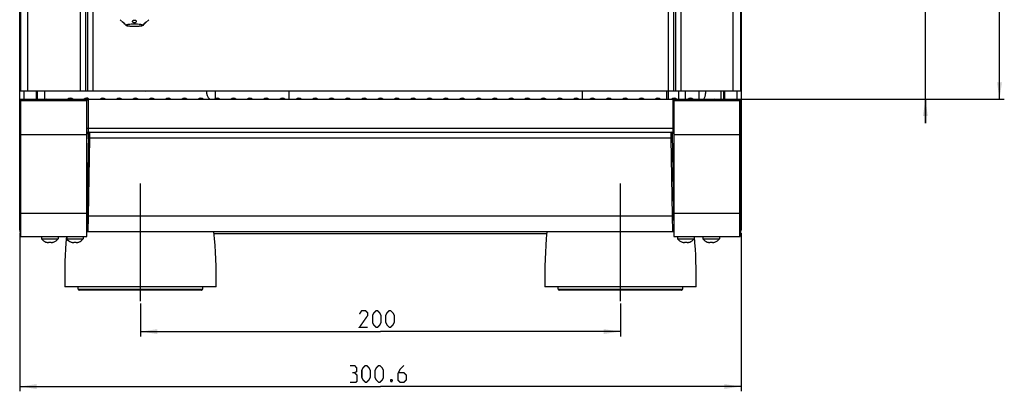
# Model space of a CAD drawing. Units: millimetres. Extents: x 0 to 1189, y 0 to 841.
# Drawn here: x 528 to 733, y 119 to 196 of the extents above; entities that cross this region are included whole.
import ezdxf

# ---------------------------------------------------------------- set-up
doc = ezdxf.new("R2010")
doc.units = ezdxf.units.MM
doc.header["$LTSCALE"] = 65.395
doc.linetypes.add('CENTER', pattern=[0.6, 0.375, -0.075, 0.075, -0.075])
doc.layers.get('0').update_dxf_attribs({"linetype": 'CONTINUOUS'})
doc.layers.add('DEFAULT_1', color=7, linetype='CENTER')
doc.layers.add('EXTRACTOR', color=7, linetype='CONTINUOUS')
doc.styles.get("Standard").update_dxf_attribs({"font": 'txt', "width": 0.85})
doc.dimstyles.new('DIMSTYLE_1', dxfattribs={"dimtxt": 3.5, "dimasz": 3.5, "dimexe": 1, "dimexo": 0.5, "dimgap": 0.875, "dimtad": 1, "dimlfac": 2, "dimdsep": 46, "dimtxsty": 'Standard', "dimblk": '_FILLED', "dimblk1": '_FILLED', "dimblk2": '_FILLED', "dimcen": 0.09, "dimazin": 2, "dimtp": 0.5, "dimtm": 0.5, "dimtfac": 1, "dimtofl": 0, "dimtmove": 0, "dimatfit": 3, "dimldrblk": '_FILLED', "dimfxl": 1, "dimtolj": 1, "dimarcsym": 0})
doc.dimstyles.new('DIMSTYLE_2', dxfattribs={"dimtxt": 3.5, "dimasz": 3.5, "dimexe": 1, "dimexo": 0.5, "dimgap": 0.875, "dimtad": 1, "dimlfac": 2, "dimdsep": 46, "dimtxsty": 'Standard', "dimblk": '_FILLED', "dimblk1": '_FILLED', "dimblk2": '_FILLED', "dimcen": 0.09, "dimazin": 2, "dimtp": 0.3, "dimtm": 0.3, "dimtfac": 1, "dimtofl": 0, "dimtmove": 0, "dimatfit": 3, "dimldrblk": '_FILLED', "dimfxl": 1, "dimtolj": 1, "dimarcsym": 0})
doc.dimstyles.new('DIMSTYLE_5', dxfattribs={"dimtxt": 3.5, "dimasz": 3.5, "dimexe": 1, "dimexo": 0.5, "dimgap": 0.875, "dimtad": 1, "dimdec": 0, "dimlfac": 2, "dimdsep": 46, "dimtxsty": 'Standard', "dimblk": '_FILLED', "dimblk1": '_FILLED', "dimblk2": '_FILLED', "dimcen": 0.09, "dimadec": 0, "dimazin": 2, "dimtp": 0.5, "dimtm": 0.5, "dimtfac": 1, "dimtdec": 0, "dimtofl": 0, "dimtmove": 0, "dimatfit": 3, "dimldrblk": '_FILLED', "dimfxl": 1, "dimtolj": 1, "dimarcsym": 0})

# ---------------------------------------------------------------- blocks, each defined once
blk = doc.blocks.new('_FILLED')
at = {"color": 0, "linetype": 'ByBlock'}
blk.add_solid([(0, 0), (-1, 0.143), (-1, -0.143)], dxfattribs=at)
blk = doc.blocks.new('*D10')
at = {"color": 2, "linetype": 'Continuous', "transparency": 16777216}
for p, q in [((527.61, 151.6), (527.61, 118.55)), ((677.91, 151.6), (677.91, 118.55)), ((527.61, 119.55), (602.76, 119.55)), ((677.91, 119.55), (602.76, 119.55))]:
    blk.add_line(p, q, dxfattribs=at)
at = {"color": 2, "linetype": 'Continuous', "transparency": 16777216, "xscale": 3.5, "yscale": 3.5, "zscale": 3.5, "rotation": 180}
blk.add_blockref('_FILLED', (527.61, 119.55), dxfattribs=at)
at = {"color": 2, "linetype": 'Continuous', "transparency": 16777216, "xscale": 3.5, "yscale": 3.5, "zscale": 3.5}
blk.add_blockref('_FILLED', (677.91, 119.55), dxfattribs=at)
blk = doc.blocks.new('*D12')
at = {"color": 2, "linetype": 'Continuous', "transparency": 16777216}
for p, q in [((716.28, 217.32), (716.28, 261.79)), ((716.28, 261.79), (716.28, 198.36)), ((612.11, 217.32), (717.28, 217.32)), ((716.28, 174.4), (716.28, 198.36)), ((664.16, 179.4), (717.28, 179.4)), ((716.28, 179.4), (716.28, 174.4))]:
    blk.add_line(p, q, dxfattribs=at)
at = {"color": 2, "linetype": 'Continuous', "transparency": 16777216, "xscale": 3.5, "yscale": 3.5, "zscale": 3.5}
for p, rotation in [((716.28, 217.32), 270), ((716.28, 179.4), 90)]:
    blk.add_blockref('_FILLED', p, dxfattribs=dict(at, rotation=rotation))
blk = doc.blocks.new('*D13')
at = {"color": 2, "linetype": 'Continuous', "transparency": 16777216}
for p, q in [((658.71, 272.56), (732.72, 272.56)), ((731.72, 272.56), (731.72, 225.98)), ((731.72, 179.4), (731.72, 225.98)), ((664.96, 179.4), (732.72, 179.4))]:
    blk.add_line(p, q, dxfattribs=at)
at = {"color": 2, "linetype": 'Continuous', "transparency": 16777216, "xscale": 3.5, "yscale": 3.5, "zscale": 3.5}
for p, rotation in [((731.72, 272.56), 90), ((731.72, 179.4), 270)]:
    blk.add_blockref('_FILLED', p, dxfattribs=dict(at, rotation=rotation))
blk = doc.blocks.new('*D16')
at = {"color": 2, "linetype": 'Continuous', "transparency": 16777216}
for p, q in [((552.76, 136.85), (552.76, 130)), ((652.76, 136.85), (652.76, 130)), ((552.76, 131), (602.76, 131)), ((652.76, 131), (602.76, 131))]:
    blk.add_line(p, q, dxfattribs=at)
at = {"color": 2, "linetype": 'Continuous', "transparency": 16777216, "xscale": 3.5, "yscale": 3.5, "zscale": 3.5, "rotation": 180}
blk.add_blockref('_FILLED', (552.76, 131), dxfattribs=at)
at = {"color": 2, "linetype": 'Continuous', "transparency": 16777216, "xscale": 3.5, "yscale": 3.5, "zscale": 3.5}
blk.add_blockref('_FILLED', (652.76, 131), dxfattribs=at)

msp = doc.modelspace()

# ---------------------------------------------------------------- linework, layer by layer
at = {"color": 3, "linetype": 'Continuous'}
for p, q in [((527.6084, 152.0959), (527.6084, 425.6959)), ((677.9084, 425.6959), (677.9084, 152.0959)), ((527.7584, 237.1569), (527.7584, 181.1579)), ((677.7584, 237.1569), (677.7584, 181.1579)), ((527.7584, 181.1579), (677.7584, 181.1579)), ((531.1084, 179.3959), (531.1084, 181.1579)), ((568.3584, 181.1579), (568.3584, 179.4999)), ((583.695, 181.1579), (583.695, 179.3959)), ((644.8377, 179.3959), (644.8377, 181.1579)), ((662.3376, 181.1579), (662.3376, 179.3959)), ((669.1584, 179.3959), (669.1584, 181.1579)), ((674.4084, 181.1579), (674.4084, 179.3959)), ((527.6084, 152.0959), (527.8084, 152.0959)), ((677.9084, 152.0959), (677.7084, 152.0959))]:
    msp.add_line(p, q, dxfattribs=at)
at = {"color": 9, "linetype": 'Continuous'}
for p, q in [((529.2584, 238.8639), (529.2584, 181.1579)), ((540.1894, 238.6579), (540.1894, 181.1579)), ((541.3002, 238.6579), (541.3002, 181.1579)), ((541.7167, 238.6579), (541.7167, 181.1579)), ((542.8275, 238.6579), (542.8275, 181.1579)), ((662.6894, 238.6579), (662.6894, 181.1579)), ((663.8002, 238.6579), (663.8002, 181.1579)), ((664.2167, 238.6579), (664.2167, 181.1579)), ((665.3275, 238.6579), (665.3275, 181.1579)), ((676.2584, 181.1579), (676.2584, 238.8639)), ((528.5084, 179.3959), (528.5084, 181.1579)), ((531.2584, 181.1579), (531.2584, 179.3959)), ((662.7658, 179.3959), (662.7658, 181.1579)), ((664.8871, 179.3959), (664.8871, 181.1579)), ((674.2584, 181.1579), (674.2584, 179.3959)), ((677.0084, 181.1579), (677.0084, 179.3959)), ((528.8084, 179.1459), (528.8084, 179.3959)), ((541.8584, 179.3959), (541.8584, 172.5459)), ((663.6584, 179.3959), (663.6584, 172.5459)), ((676.7084, 179.3959), (676.7084, 179.1459)), ((541.6304, 172.3011), (541.6084, 172.3011)), ((542.2035, 171.3064), (542.2218, 172.5459)), ((663.3134, 171.3064), (663.2951, 172.5459)), ((663.8865, 172.3011), (663.9084, 172.3011)), ((527.8584, 172.0422), (541.6084, 172.0422)), ((541.6283, 172.2626), (541.6084, 171.1446)), ((541.9155, 155.0576), (542.2035, 171.3064)), ((663.3134, 171.3064), (542.2035, 171.3064)), ((663.6014, 155.0577), (663.3134, 171.3064)), ((663.8886, 172.2626), (663.9084, 171.1446)), ((663.9084, 172.0422), (677.6584, 172.0422)), ((527.8584, 155.6922), (541.6084, 155.6922)), ((541.854, 151.7959), (541.9155, 155.0577)), ((541.9155, 155.0577), (541.9163, 155.1014)), ((541.9163, 155.1014), (663.6006, 155.1014)), ((663.6628, 151.7959), (663.6006, 155.1014)), ((663.9084, 155.6922), (677.6584, 155.6922)), ((539.8084, 139.8459), (565.7084, 139.8459)), ((639.8084, 139.8459), (665.7084, 139.8459))]:
    msp.add_line(p, q, dxfattribs=at)
at = {"color": 7, "linetype": 'Continuous'}
for p, q in [((548.5382, 195.9702), (549.1507, 195.3697)), ((549.5139, 195.0136), (549.7758, 194.7568)), ((553.503, 195.0136), (553.2411, 194.7568)), ((554.4787, 195.9702), (553.8662, 195.3697)), ((532.7584, 181.1579), (532.7584, 179.3959)), ((546.3984, 181.1079), (546.3984, 181.1579)), ((553.8984, 181.1079), (546.3984, 181.1079)), ((566.5084, 181.1079), (566.5084, 181.1579)), ((666.2584, 181.1579), (666.2584, 179.3959)), ((670.5084, 181.1579), (670.5084, 180.6079)), ((673.7584, 179.3959), (673.7584, 181.1579)), ((527.8084, 179.3959), (677.7084, 179.3959)), ((527.8084, 150.7959), (527.8084, 179.3959)), ((527.8584, 179.1459), (541.6084, 179.1459)), ((527.8584, 150.7959), (527.8584, 179.1459)), ((541.6084, 150.7959), (541.6084, 179.1459)), ((663.9084, 179.1459), (677.6584, 179.1459)), ((663.9084, 179.1459), (663.9084, 150.7959)), ((677.6584, 150.7959), (677.6584, 179.1459)), ((677.7084, 179.3959), (677.7084, 150.7959)), ((541.6084, 172.5459), (663.9084, 172.5459)), ((541.9719, 172.3004), (541.6128, 152.0415)), ((541.8584, 173.3959), (663.6584, 173.3959)), ((663.545, 172.3004), (663.9041, 152.0415)), ((663.9084, 151.7959), (541.6084, 151.7959)), ((527.7584, 151.4459), (527.7584, 151.7223)), ((527.7584, 151.4459), (527.8084, 151.4459)), ((527.8084, 150.7959), (541.6084, 150.7959)), ((532.1506, 150.7959), (532.1506, 150.2959)), ((532.1506, 150.2959), (535.6006, 150.2959)), ((535.6006, 150.7959), (535.6006, 150.2959)), ((537.4006, 150.7959), (537.4006, 150.2959)), ((537.4006, 150.2959), (540.8506, 150.2959)), ((540.8506, 150.7959), (540.8506, 150.2959)), ((568.1111, 151.4459), (637.4058, 151.4459)), ((663.9084, 150.7959), (677.7084, 150.7959)), ((664.6663, 150.7959), (664.6663, 150.2959)), ((664.6663, 150.2959), (668.1163, 150.2959)), ((668.1163, 150.7959), (668.1163, 150.2959)), ((669.9163, 150.7959), (669.9163, 150.2959)), ((669.9163, 150.2959), (673.3663, 150.2959)), ((673.3663, 150.7959), (673.3663, 150.2959)), ((677.7084, 151.4459), (677.7584, 151.4459)), ((677.7584, 151.4459), (677.7584, 151.7223)), ((533.0838, 149.6392), (533.0851, 149.6539)), ((533.6136, 149.5518), (533.6226, 149.6539)), ((534.1286, 149.6539), (534.1376, 149.5518)), ((534.6661, 149.6539), (534.6674, 149.6392)), ((538.3338, 149.6392), (538.3351, 149.6539)), ((538.8636, 149.5518), (538.8726, 149.6539)), ((539.3786, 149.6539), (539.3876, 149.5518)), ((539.9161, 149.6539), (539.9174, 149.6392)), ((665.5995, 149.6392), (665.6007, 149.6539)), ((666.1293, 149.5518), (666.1382, 149.6539)), ((666.6443, 149.6539), (666.6533, 149.5518)), ((667.1818, 149.6539), (667.1831, 149.6392)), ((670.8495, 149.6392), (670.8507, 149.6539)), ((671.3793, 149.5518), (671.3882, 149.6539)), ((671.8943, 149.6539), (671.9033, 149.5518)), ((672.4318, 149.6539), (672.4331, 149.6392)), ((568.5084, 140.3459), (537.0084, 140.3459)), ((668.5084, 140.3459), (637.0084, 140.3459))]:
    msp.add_line(p, q, dxfattribs=at)
at = {"color": 6, "linetype": 'Continuous'}
for p, q in [((539.8084, 139.8459), (539.8084, 140.3459)), ((565.4584, 139.5959), (540.0584, 139.5959)), ((565.7084, 140.3459), (565.7084, 139.8459)), ((639.8084, 139.8459), (639.8084, 140.3459)), ((665.4584, 139.5959), (640.0584, 139.5959)), ((665.7084, 140.3459), (665.7084, 139.8459))]:
    msp.add_line(p, q, dxfattribs=at)
at = {"color": 9, "linetype": 'Continuous'}
for points in [[(541.6304, 172.3011), (541.63, 172.2969), (541.6297, 172.2926), (541.6294, 172.2883), (541.6291, 172.2841), (541.6289, 172.2798), (541.6287, 172.2755), (541.6285, 172.2712), (541.6284, 172.2669), (541.6283, 172.2626)], [(663.8865, 172.3011), (663.8868, 172.2969), (663.8872, 172.2926), (663.8875, 172.2883), (663.8878, 172.2841), (663.888, 172.2798), (663.8882, 172.2755), (663.8884, 172.2712), (663.8885, 172.2669), (663.8886, 172.2626)]]:
    msp.add_lwpolyline(points, dxfattribs=at)
at = {"color": 2, "linetype": 'Continuous', "const_width": 0.28}
for points in [[(600.1241, 131.877), (598.374, 131.877), (600.1241, 134.377), (600.1241, 134.877), (599.624, 135.377), (598.8741, 135.377), (598.374, 134.627)], [(601.124, 132.877), (601.124, 134.377), (601.3741, 134.877), (601.8741, 135.377), (602.124, 135.377), (602.624, 134.877), (602.8741, 134.377), (602.8741, 132.877), (602.624, 132.377), (602.124, 131.877), (601.8741, 131.877), (601.3741, 132.377), (601.124, 132.877)], [(603.874, 132.877), (603.874, 134.377), (604.124, 134.877), (604.6241, 135.377), (604.874, 135.377), (605.374, 134.877), (605.6241, 134.377), (605.6241, 132.877), (605.374, 132.377), (604.874, 131.877), (604.6241, 131.877), (604.124, 132.377), (603.874, 132.877)], [(597.3835, 122.429), (597.8001, 122.679), (597.8001, 123.429), (597.3835, 123.929), (596.3834, 123.929)], [(598.8835, 121.429), (598.8835, 122.929), (599.1334, 123.429), (599.6334, 123.929), (599.8834, 123.929), (600.3834, 123.429), (600.6334, 122.929), (600.6334, 121.429), (600.3834, 120.929), (599.8834, 120.429), (599.6334, 120.429), (599.1334, 120.929), (598.8835, 121.429)], [(601.6335, 121.429), (601.6335, 122.929), (601.8834, 123.429), (602.3834, 123.929), (602.6334, 123.929), (603.1335, 123.429), (603.3834, 122.929), (603.3834, 121.429), (603.1335, 120.929), (602.6334, 120.429), (602.3834, 120.429), (601.8834, 120.929), (601.6335, 121.429)], [(607.6334, 123.929), (606.8834, 123.179), (606.3834, 122.179), (606.3834, 120.929), (606.8834, 120.429), (607.6334, 120.429), (608.1334, 120.929), (608.1334, 121.929), (607.6334, 122.429), (606.5501, 122.429)], [(596.3834, 120.429), (597.6334, 120.429), (597.8834, 120.679), (597.8834, 121.929), (597.3835, 122.429), (596.8834, 122.429)], [(605.1334, 121.0123), (605.2168, 120.8457), (605.2168, 120.7623), (605.1334, 120.5957), (604.9668, 120.5957), (604.8834, 120.7623), (604.8834, 120.8457), (604.9668, 121.0123), (605.1334, 121.0123)]]:
    msp.add_lwpolyline(points, dxfattribs=at)
at = {"color": 7, "linetype": 'Continuous'}
for centre, radius, start, end in [((553.8984, 182.1079), 1, 270, 288.166274), ((569.0084, 181.1079), 2.5, 180, 223.273753), ((668.5084, 180.6079), 2, 322.670221, 360), ((533.1084, 179.1459), 0.25, 90, 180), ((538.1584, 179.0209), 0.625, 36.91553, 143.094533), ((541.5584, 179.0209), 0.625, 39.430996, 143.086246), ((541.8584, 179.1459), 0.25, 90, 180), ((544.9584, 179.0209), 0.625, 36.895206, 143.063205), ((548.3584, 179.0209), 0.625, 37.010003, 142.989997), ((551.7584, 179.0209), 0.625, 37.010003, 142.989997), ((555.1584, 179.0209), 0.625, 37.010003, 142.989997), ((558.5584, 179.0209), 0.625, 37.010003, 142.989997), ((561.9584, 179.0209), 0.625, 37.010003, 142.989997), ((565.3584, 179.0209), 0.625, 37.010003, 142.989997), ((568.7584, 179.0209), 0.625, 37.010003, 142.989997), ((572.1584, 179.0209), 0.625, 37.010003, 142.989997), ((575.5584, 179.0209), 0.625, 37.010003, 142.989997), ((578.9584, 179.0209), 0.625, 37.010003, 142.989997), ((582.3584, 179.0209), 0.625, 37.010003, 142.989997), ((585.7584, 179.0209), 0.625, 37.010003, 142.989997), ((589.1584, 179.0209), 0.625, 37.010003, 142.989997), ((592.5584, 179.0209), 0.625, 37.010003, 142.989997), ((595.9584, 179.0209), 0.625, 37.010003, 142.989997), ((599.3584, 179.0209), 0.625, 37.010003, 142.989997), ((602.7584, 179.0209), 0.625, 37.010003, 142.989997), ((606.1584, 179.0209), 0.625, 37.010003, 142.989997), ((609.5584, 179.0209), 0.625, 37.010003, 142.989997), ((612.9584, 179.0209), 0.625, 37.010003, 142.989997), ((616.3584, 179.0209), 0.625, 37.010003, 142.989997), ((619.7584, 179.0209), 0.625, 37.010003, 142.989997), ((623.1584, 179.0209), 0.625, 37.010003, 142.989997), ((626.5584, 179.0209), 0.625, 37.010003, 142.989997), ((629.9584, 179.0209), 0.625, 37.010003, 142.989997), ((633.3584, 179.0209), 0.625, 37.010003, 142.989997), ((636.7584, 179.0209), 0.625, 37.010003, 142.989997), ((640.1584, 179.0209), 0.625, 37.010003, 142.989997), ((643.5584, 179.0209), 0.625, 37.010003, 142.989997), ((646.9584, 179.0209), 0.625, 37.010003, 142.989997), ((650.3584, 179.0209), 0.625, 37.010003, 142.989997), ((653.7584, 179.0209), 0.625, 37.010003, 142.989997), ((657.1584, 179.0209), 0.625, 37.010003, 142.989997), ((660.5584, 179.0209), 0.625, 36.9532, 143.110039), ((663.9584, 179.0209), 0.625, 36.914734, 143.061147), ((663.6584, 179.1459), 0.25, 0, 90), ((667.3584, 179.0209), 0.625, 36.898841, 143.075619), ((672.4084, 179.1459), 0.25, 0, 90), ((542.2218, 172.2959), 0.25, 90, 178.984577), ((663.2951, 172.2959), 0.25, 1.015423, 90), ((472.5323, 142.4875), 96, 358.721742, 5.564345), ((732.9846, 142.4875), 96, 174.435655, 181.278258), ((533.8756, 151.7557), 2.2598, 220.239266, 249.488038), ((533.8756, 151.7557), 2.2598, 290.511962, 319.760734), ((632.9846, 142.4875), 96, 175.034952, 181.278258), ((539.1256, 151.7557), 2.2598, 220.239266, 249.488038), ((539.1256, 151.7557), 2.2598, 290.511962, 319.760734), ((666.3913, 151.7557), 2.2598, 220.239266, 249.488038), ((666.3913, 151.7557), 2.2598, 290.511962, 319.760734), ((572.5323, 142.4875), 96, 358.721742, 4.965048), ((671.6413, 151.7557), 2.2598, 220.239266, 249.488038), ((671.6413, 151.7557), 2.2598, 290.511962, 319.760734), ((533.8753, 151.777), 2.2654, 249.585081, 253.161097), ((533.875, 151.7763), 2.2647, 253.161308, 253.756284), ((533.8752, 151.7767), 2.2651, 253.756281, 254.262493), ((533.8752, 151.7771), 2.2654, 254.262499, 254.959615), ((533.8753, 151.7772), 2.2656, 254.959612, 256.361011), ((533.8754, 151.7776), 2.266, 256.361041, 257.059903), ((533.8755, 151.7781), 2.2665, 257.059885, 259.194728), ((533.6121, 150.3965), 0.86, 259.178804, 261.517791), ((533.8755, 151.8245), 2.1852, 263.351804, 264.456832), ((533.8756, 151.8301), 2.1909, 264.469717, 275.530283), ((533.8756, 151.8245), 2.1852, 275.543168, 276.648196), ((534.1391, 150.3965), 0.86, 278.482271, 280.821196), ((533.8757, 151.7781), 2.2665, 280.805272, 282.940115), ((533.8758, 151.7776), 2.266, 282.940097, 283.638964), ((533.8759, 151.7772), 2.2656, 283.638993, 285.040386), ((533.8759, 151.777), 2.2654, 285.040383, 285.737502), ((533.876, 151.7767), 2.2651, 285.737508, 286.243724), ((533.8762, 151.7763), 2.2646, 286.243722, 286.838704), ((533.8759, 151.777), 2.2654, 286.838908, 290.414912), ((539.1253, 151.777), 2.2654, 249.585081, 253.161097), ((539.125, 151.7763), 2.2647, 253.161308, 253.756284), ((539.1252, 151.7767), 2.2651, 253.756281, 254.262493), ((539.1252, 151.7771), 2.2654, 254.262499, 254.959615), ((539.1253, 151.7772), 2.2656, 254.959612, 256.361011), ((539.1254, 151.7776), 2.266, 256.361041, 257.059903), ((539.1255, 151.7781), 2.2665, 257.059885, 259.194728), ((538.8621, 150.3965), 0.86, 259.178804, 261.517791), ((539.1255, 151.8245), 2.1852, 263.351804, 264.456832), ((539.1256, 151.8301), 2.1909, 264.469717, 275.530283), ((539.1256, 151.8245), 2.1852, 275.543168, 276.648196), ((539.3891, 150.3965), 0.86, 278.482271, 280.821196), ((539.1257, 151.7781), 2.2665, 280.805272, 282.940115), ((539.1258, 151.7776), 2.266, 282.940097, 283.638964), ((539.1259, 151.7772), 2.2656, 283.638993, 285.040386), ((539.1259, 151.777), 2.2654, 285.040383, 285.737502), ((539.126, 151.7767), 2.2651, 285.737508, 286.243724), ((539.1262, 151.7763), 2.2646, 286.243722, 286.838704), ((539.1259, 151.777), 2.2654, 286.838908, 290.414912), ((666.3909, 151.777), 2.2654, 249.585081, 253.161097), ((666.3907, 151.7763), 2.2647, 253.161308, 253.756284), ((666.3908, 151.7767), 2.2651, 253.756281, 254.262493), ((666.3909, 151.7771), 2.2654, 254.262499, 254.959615), ((666.391, 151.7772), 2.2656, 254.959612, 256.361011), ((666.3911, 151.7776), 2.266, 256.361041, 257.059903), ((666.3912, 151.7781), 2.2665, 257.059885, 259.194728), ((666.1277, 150.3965), 0.86, 259.178804, 261.517791), ((666.3912, 151.8245), 2.1852, 263.351804, 264.456832), ((666.3913, 151.8301), 2.1909, 264.469717, 275.530283), ((666.3913, 151.8245), 2.1852, 275.543168, 276.648196), ((666.6548, 150.3965), 0.86, 278.482271, 280.821196), ((666.3914, 151.7781), 2.2665, 280.805272, 282.940115), ((666.3915, 151.7776), 2.266, 282.940097, 283.638964), ((666.3916, 151.7772), 2.2656, 283.638993, 285.040386), ((666.3916, 151.777), 2.2654, 285.040383, 285.737502), ((666.3917, 151.7767), 2.2651, 285.737508, 286.243724), ((666.3918, 151.7763), 2.2646, 286.243722, 286.838704), ((666.3916, 151.777), 2.2654, 286.838908, 290.414912), ((671.6409, 151.777), 2.2654, 249.585081, 253.161097), ((671.6407, 151.7763), 2.2647, 253.161308, 253.756284), ((671.6408, 151.7767), 2.2651, 253.756281, 254.262493), ((671.6409, 151.7771), 2.2654, 254.262499, 254.959615), ((671.641, 151.7772), 2.2656, 254.959612, 256.361011), ((671.6411, 151.7776), 2.266, 256.361041, 257.059903), ((671.6412, 151.7781), 2.2665, 257.059885, 259.194728), ((671.3777, 150.3965), 0.86, 259.178804, 261.517791), ((671.6412, 151.8245), 2.1852, 263.351804, 264.456832), ((671.6413, 151.8301), 2.1909, 264.469717, 275.530283), ((671.6413, 151.8245), 2.1852, 275.543168, 276.648196), ((671.9048, 150.3965), 0.86, 278.482271, 280.821196), ((671.6414, 151.7781), 2.2665, 280.805272, 282.940115), ((671.6415, 151.7776), 2.266, 282.940097, 283.638964), ((671.6416, 151.7772), 2.2656, 283.638993, 285.040386), ((671.6416, 151.777), 2.2654, 285.040383, 285.737502), ((671.6417, 151.7767), 2.2651, 285.737508, 286.243724), ((671.6418, 151.7763), 2.2646, 286.243722, 286.838704), ((671.6416, 151.777), 2.2654, 286.838908, 290.414912)]:
    msp.add_arc(centre, radius, start, end, dxfattribs=at)
at = {"color": 9, "linetype": 'Continuous'}
for centre, radius, start, end in [((542.1619, 172.2558), 0.5334, 171.519924, 175.130013), ((542.1714, 172.2544), 0.543, 168.11723, 171.521803), ((663.3455, 172.2544), 0.543, 8.478197, 11.88277), ((663.355, 172.2558), 0.5334, 4.869987, 8.480076)]:
    msp.add_arc(centre, radius, start, end, dxfattribs=at)
at = {"color": 3, "linetype": 'Continuous'}
for centre, start, end in [((528.1584, 152.0959), 180, 230.103909), ((677.3584, 152.0959), 309.896091, 360)]:
    msp.add_arc(centre, 0.55, start, end, dxfattribs=at)
at = {"color": 6, "linetype": 'Continuous'}
for centre, start, end in [((540.0584, 139.8459), 179.999997, 269.999708), ((565.4584, 139.8459), 269.997999, 0.000003), ((640.0584, 139.8459), 179.999997, 269.999708), ((665.4584, 139.8459), 269.997999, 0.000003)]:
    msp.add_arc(centre, 0.25, start, end, dxfattribs=at)
at = {"color": 7, "linetype": 'Continuous'}
for points in [[(548.9933, 195.5487), (548.9933, 195.5502), (548.9937, 195.5518), (548.9947, 195.5527)], [(549.5236, 195.0236), (549.5236, 195.0223), (549.5234, 195.0208), (549.5225, 195.0199)], [(553.4944, 195.0199), (553.4935, 195.0208), (553.4933, 195.0223), (553.4933, 195.0236)], [(554.0222, 195.5527), (554.0232, 195.5518), (554.0236, 195.5502), (554.0236, 195.5487)], [(545.2187, 179.5206), (545.2733, 179.4878), (545.3229, 179.4451), (545.3636, 179.3962)], [(660.1532, 179.3962), (660.2055, 179.459), (660.273, 179.5116), (660.3468, 179.5466)], [(533.6129, 149.5494), (533.6133, 149.5501), (533.6135, 149.551), (533.6136, 149.5518)], [(534.1376, 149.5518), (534.1376, 149.551), (534.1379, 149.5501), (534.1383, 149.5494)], [(538.8629, 149.5494), (538.8633, 149.5501), (538.8635, 149.551), (538.8636, 149.5518)], [(539.3876, 149.5518), (539.3876, 149.551), (539.3879, 149.5501), (539.3883, 149.5494)], [(666.1286, 149.5494), (666.129, 149.5501), (666.1292, 149.551), (666.1293, 149.5518)], [(666.6533, 149.5518), (666.6533, 149.551), (666.6536, 149.5501), (666.654, 149.5494)], [(671.3786, 149.5494), (671.379, 149.5501), (671.3792, 149.551), (671.3793, 149.5518)], [(671.9033, 149.5518), (671.9033, 149.551), (671.9036, 149.5501), (671.904, 149.5494)]]:
    msp.add_open_spline(points, degree=3, dxfattribs=at)
for points, knots in [([(549.0106, 195.5172), (549.0059, 195.5233), (548.9991, 195.533), (548.9933, 195.5443), (548.9933, 195.5487)], [0, 0, 0, 0, 0.63594411, 1, 1, 1, 1]), ([(548.9947, 195.5527), (548.997, 195.555), (549.008, 195.5541), (549.0247, 195.5473), (549.0503, 195.5339), (549.0969, 195.5043), (549.1661, 195.4523), (549.2539, 195.3753), (549.3413, 195.2866), (549.4178, 195.1968), (549.4752, 195.1178), (549.5052, 195.0692), (549.5151, 195.0485)], [0, 0, 0, 0, 0.01280971, 0.03813404, 0.07691912, 0.12836461, 0.26326153, 0.42772572, 0.60297051, 0.76885755, 0.9064576, 1, 1, 1, 1]), ([(549.1507, 195.3697), (549.1222, 195.3977), (549.0741, 195.4454), (549.0275, 195.495), (549.0106, 195.5172)], [0, 0, 0, 0, 0.58837289, 1, 1, 1, 1]), ([(549.4329, 195.093), (549.3886, 195.1364), (549.2953, 195.2294), (549.2005, 195.3209), (549.1507, 195.3697)], [0, 0, 0, 0, 0.47055626, 1, 1, 1, 1]), ([(549.4875, 195.0413), (549.4836, 195.0447), (549.465, 195.0616), (549.4471, 195.0791), (549.4329, 195.093)], [0, 0, 0, 0, 0.20601269, 1, 1, 1, 1]), ([(549.5225, 195.0199), (549.5197, 195.0171), (549.5032, 195.0275), (549.495, 195.0347), (549.4875, 195.0413)], [0, 0, 0, 0, 0.28287131, 1, 1, 1, 1]), ([(549.5151, 195.0485), (549.5175, 195.0436), (549.521, 195.0355), (549.5236, 195.0269), (549.5236, 195.0236)], [0, 0, 0, 0, 0.61986285, 1, 1, 1, 1]), ([(553.2584, 194.791), (553.2584, 194.8104), (553.2278, 194.8399), (553.1796, 194.8643), (553.1208, 194.8868), (553.0475, 194.9077), (552.9213, 194.9366), (552.631, 194.9833), (552.1452, 195.0238), (551.5084, 195.0404), (550.8717, 195.0238), (550.3859, 194.9833), (550.0956, 194.9366), (549.9694, 194.9077), (549.8961, 194.8868), (549.8373, 194.8643), (549.7891, 194.8399), (549.7584, 194.8104), (549.7584, 194.791)], [0, 0, 0, 0, 0.01620477, 0.02949519, 0.04677558, 0.06808376, 0.09331552, 0.15476639, 0.31349735, 0.5, 0.68650265, 0.84523361, 0.90668448, 0.93191624, 0.95322442, 0.97050481, 0.98379523, 1, 1, 1, 1]), ([(551.1334, 195.6126), (551.1334, 195.6512), (551.1545, 195.7321), (551.242, 195.8266), (551.3658, 195.8856), (551.4601, 195.8988), (551.5084, 195.8988)], [0, 0, 0, 0, 0.22277807, 0.45946791, 0.7207905, 1, 1, 1, 1]), ([(551.5084, 195.2998), (551.4599, 195.2998), (551.3637, 195.3163), (551.2406, 195.3862), (551.1555, 195.4887), (551.1334, 195.5727), (551.1334, 195.6126)], [0, 0, 0, 0, 0.27203064, 0.5338051, 0.77683544, 1, 1, 1, 1]), ([(551.5084, 195.8988), (551.5568, 195.8988), (551.6511, 195.8856), (551.7749, 195.8266), (551.8624, 195.7321), (551.8834, 195.6512), (551.8834, 195.6126)], [0, 0, 0, 0, 0.27920926, 0.54053182, 0.77722157, 1, 1, 1, 1]), ([(551.8834, 195.6126), (551.8834, 195.5727), (551.8613, 195.4887), (551.7763, 195.3862), (551.6532, 195.3163), (551.557, 195.2998), (551.5084, 195.2998)], [0, 0, 0, 0, 0.22316429, 0.4661931, 0.72796748, 1, 1, 1, 1]), ([(553.4933, 195.0236), (553.4933, 195.0242), (553.4936, 195.0276), (553.4945, 195.0309), (553.4954, 195.0334)], [0, 0, 0, 0, 0.19333834, 1, 1, 1, 1]), ([(553.5294, 195.0413), (553.5219, 195.0347), (553.5137, 195.0275), (553.4972, 195.0171), (553.4944, 195.0199)], [0, 0, 0, 0, 0.71710738, 1, 1, 1, 1]), ([(553.4954, 195.0334), (553.4958, 195.0345), (553.4977, 195.0397), (553.4999, 195.0447), (553.5018, 195.0486)], [0, 0, 0, 0, 0.21359957, 1, 1, 1, 1]), ([(553.5018, 195.0486), (553.5118, 195.0694), (553.5418, 195.1179), (553.5992, 195.197), (553.6757, 195.2867), (553.7631, 195.3754), (553.8509, 195.4523), (553.9201, 195.5043), (553.9666, 195.5339), (553.9922, 195.5473), (554.0089, 195.5541), (554.0199, 195.555), (554.0222, 195.5527)], [0, 0, 0, 0, 0.09365458, 0.23131546, 0.39721409, 0.57243126, 0.73684548, 0.87168959, 0.92311276, 0.96188053, 0.98719402, 1, 1, 1, 1]), ([(553.584, 195.093), (553.5788, 195.0879), (553.5608, 195.0704), (553.5427, 195.053), (553.5294, 195.0413)], [0, 0, 0, 0, 0.2923186, 1, 1, 1, 1]), ([(553.8662, 195.3697), (553.8164, 195.3209), (553.7216, 195.2294), (553.6283, 195.1364), (553.584, 195.093)], [0, 0, 0, 0, 0.52944027, 1, 1, 1, 1]), ([(554.0064, 195.5172), (553.9894, 195.4951), (553.9428, 195.4455), (553.8947, 195.3977), (553.8662, 195.3697)], [0, 0, 0, 0, 0.4115008, 1, 1, 1, 1]), ([(554.0236, 195.5487), (554.0236, 195.5443), (554.0178, 195.533), (554.011, 195.5233), (554.0064, 195.5172)], [0, 0, 0, 0, 0.36417911, 1, 1, 1, 1]), ([(549.7758, 194.7568), (549.7731, 194.7595), (549.7644, 194.7689), (549.7584, 194.7819), (549.7584, 194.791)], [0, 0, 0, 0, 0.29331634, 1, 1, 1, 1]), ([(553.2411, 194.7568), (553.2325, 194.7484), (553.2094, 194.7325), (553.1449, 194.702), (553.0309, 194.6686), (552.8588, 194.6341), (552.644, 194.6041), (552.3933, 194.5794), (552.011, 194.5544), (551.5084, 194.5427), (551.0059, 194.5544), (550.6236, 194.5794), (550.3729, 194.6041), (550.158, 194.6341), (549.986, 194.6686), (549.872, 194.702), (549.8075, 194.7325), (549.7844, 194.7484), (549.7758, 194.7568)], [0, 0, 0, 0, 0.01021288, 0.02367109, 0.06076615, 0.11106783, 0.17329758, 0.24563872, 0.32589048, 0.5, 0.67410952, 0.75436128, 0.82670242, 0.88893217, 0.93923385, 0.97632891, 0.98978712, 1, 1, 1, 1]), ([(553.2584, 194.791), (553.2584, 194.7881), (553.2567, 194.7751), (553.2483, 194.7639), (553.2411, 194.7568)], [0, 0, 0, 0, 0.22150194, 1, 1, 1, 1]), ([(544.4952, 179.3965), (544.5855, 179.5051), (544.8415, 179.646), (545.1161, 179.5821), (545.2187, 179.5206)], [0, 0, 0, 0, 0.54131035, 1, 1, 1, 1]), ([(660.3468, 179.5466), (660.448, 179.5946), (660.7059, 179.6335), (660.9377, 179.4975), (661.0218, 179.3962)], [0, 0, 0, 0, 0.45979697, 1, 1, 1, 1]), ([(541.6084, 173.4003), (541.6084, 173.3939), (541.6477, 173.4052), (541.6858, 173.3929), (541.7696, 173.3977), (541.8266, 173.3959), (541.8584, 173.3959)], [0, 0, 0, 0, 0.07655644, 0.29305362, 0.61796123, 1, 1, 1, 1]), ([(663.9084, 173.4003), (663.9084, 173.3939), (663.8692, 173.4052), (663.8311, 173.3929), (663.7473, 173.3977), (663.6903, 173.3959), (663.6584, 173.3959)], [0, 0, 0, 0, 0.07655644, 0.29305362, 0.61796123, 1, 1, 1, 1]), ([(533.4852, 149.5459), (533.5011, 149.5435), (533.53, 149.54), (533.5691, 149.5384), (533.5952, 149.5403), (533.6106, 149.5452), (533.6129, 149.5494)], [0, 0, 0, 0, 0.36953857, 0.6750625, 0.8880082, 1, 1, 1, 1]), ([(534.1383, 149.5494), (534.1406, 149.5452), (534.156, 149.5403), (534.1821, 149.5384), (534.2212, 149.54), (534.2501, 149.5435), (534.266, 149.5459)], [0, 0, 0, 0, 0.11200487, 0.3249585, 0.6304929, 1, 1, 1, 1]), ([(538.7352, 149.5459), (538.7511, 149.5435), (538.78, 149.54), (538.8191, 149.5384), (538.8452, 149.5403), (538.8606, 149.5452), (538.8629, 149.5494)], [0, 0, 0, 0, 0.36953857, 0.6750625, 0.8880082, 1, 1, 1, 1]), ([(539.3883, 149.5494), (539.3906, 149.5452), (539.406, 149.5403), (539.4321, 149.5384), (539.4712, 149.54), (539.5001, 149.5435), (539.516, 149.5459)], [0, 0, 0, 0, 0.11200487, 0.3249585, 0.6304929, 1, 1, 1, 1]), ([(666.0009, 149.5459), (666.0167, 149.5435), (666.0457, 149.54), (666.0848, 149.5384), (666.1109, 149.5403), (666.1263, 149.5452), (666.1286, 149.5494)], [0, 0, 0, 0, 0.36953857, 0.6750625, 0.8880082, 1, 1, 1, 1]), ([(666.654, 149.5494), (666.6563, 149.5452), (666.6717, 149.5403), (666.6978, 149.5384), (666.7369, 149.54), (666.7658, 149.5435), (666.7817, 149.5459)], [0, 0, 0, 0, 0.11200487, 0.3249585, 0.6304929, 1, 1, 1, 1]), ([(671.2509, 149.5459), (671.2667, 149.5435), (671.2957, 149.54), (671.3348, 149.5384), (671.3609, 149.5403), (671.3763, 149.5452), (671.3786, 149.5494)], [0, 0, 0, 0, 0.36953857, 0.6750625, 0.8880082, 1, 1, 1, 1]), ([(671.904, 149.5494), (671.9063, 149.5452), (671.9217, 149.5403), (671.9478, 149.5384), (671.9869, 149.54), (672.0158, 149.5435), (672.0317, 149.5459)], [0, 0, 0, 0, 0.11200487, 0.3249585, 0.6304929, 1, 1, 1, 1])]:
    msp.add_open_spline(points, degree=3, knots=knots, dxfattribs=at)
at = {"color": 9, "linetype": 'Continuous'}
for points, knots in [([(537.2362, 179.1459), (537.2362, 179.2056), (537.241, 179.2887), (537.2969, 179.3959), (537.3298, 179.3959)], [0, 0, 0, 0, 0.64443326, 1, 1, 1, 1]), ([(540.045, 179.1459), (540.045, 179.2056), (540.0497, 179.2887), (540.1057, 179.3959), (540.1386, 179.3959)], [0, 0, 0, 0, 0.64443326, 1, 1, 1, 1]), ([(665.4719, 179.1459), (665.4719, 179.2056), (665.4671, 179.2887), (665.4112, 179.3959), (665.3783, 179.3959)], [0, 0, 0, 0, 0.64443326, 1, 1, 1, 1]), ([(668.2807, 179.1459), (668.2807, 179.2056), (668.2759, 179.2887), (668.2199, 179.3959), (668.187, 179.3959)], [0, 0, 0, 0, 0.64443326, 1, 1, 1, 1]), ([(541.6304, 172.3011), (541.7066, 172.2874), (541.8233, 172.2722), (541.9171, 172.2965), (541.9716, 172.2994), (541.9722, 172.31)], [0, 0, 0, 0, 0.67095972, 0.90740161, 1, 1, 1, 1]), ([(541.7072, 172.2579), (541.7692, 172.2561), (541.8561, 172.2599), (541.938, 172.2749), (541.9717, 172.2912), (541.9719, 172.3004)], [0, 0, 0, 0, 0.68011444, 0.8989802, 1, 1, 1, 1]), ([(663.8865, 172.3011), (663.8103, 172.2874), (663.6935, 172.2722), (663.5997, 172.2965), (663.5453, 172.2994), (663.5447, 172.31)], [0, 0, 0, 0, 0.67095972, 0.90740161, 1, 1, 1, 1]), ([(663.8097, 172.2579), (663.7476, 172.2561), (663.6608, 172.2599), (663.5789, 172.2749), (663.5452, 172.2912), (663.545, 172.3004)], [0, 0, 0, 0, 0.68011444, 0.8989802, 1, 1, 1, 1]), ([(541.9536, 171.2674), (541.9537, 171.2758), (541.9857, 171.2899), (542.0622, 171.3039), (542.1446, 171.3074), (542.2035, 171.3064)], [0, 0, 0, 0, 0.09779647, 0.31408829, 1, 1, 1, 1]), ([(663.5633, 171.2674), (663.5632, 171.2758), (663.5312, 171.2899), (663.4547, 171.3039), (663.3723, 171.3074), (663.3134, 171.3064)], [0, 0, 0, 0, 0.09779647, 0.31408829, 1, 1, 1, 1]), ([(541.6087, 155.9568), (541.6193, 155.9586), (541.6426, 155.9642), (541.6825, 155.9723), (541.6828, 155.9889)], [0, 0, 0, 0, 0.39134227, 1, 1, 1, 1]), ([(663.9081, 155.9568), (663.8976, 155.9586), (663.8743, 155.9642), (663.8344, 155.9723), (663.8341, 155.9889)], [0, 0, 0, 0, 0.39134227, 1, 1, 1, 1]), ([(541.6663, 155.0624), (541.6665, 155.0708), (541.6985, 155.0848), (541.7749, 155.0988), (541.8574, 155.1024), (541.9163, 155.1014)], [0, 0, 0, 0, 0.09779647, 0.31408829, 1, 1, 1, 1]), ([(663.8505, 155.0624), (663.8504, 155.0708), (663.8184, 155.0848), (663.7419, 155.0988), (663.6595, 155.1024), (663.6006, 155.1014)], [0, 0, 0, 0, 0.09779647, 0.31408829, 1, 1, 1, 1]), ([(541.6128, 152.0415), (541.6116, 151.9753), (541.6721, 151.8485), (541.7968, 151.796), (541.854, 151.796)], [0, 0, 0, 0, 0.5364482, 1, 1, 1, 1]), ([(663.9041, 152.0415), (663.9053, 151.9753), (663.8448, 151.8485), (663.7201, 151.796), (663.6628, 151.796)], [0, 0, 0, 0, 0.5364482, 1, 1, 1, 1])]:
    msp.add_open_spline(points, degree=3, knots=knots, dxfattribs=at)
for points in [[(541.7133, 172.5459), (541.6784, 172.4915), (541.6534, 172.4295), (541.64, 172.3662)], [(663.8036, 172.5459), (663.8385, 172.4915), (663.8635, 172.4295), (663.8768, 172.3662)], [(541.6283, 172.2626), (541.6545, 172.2601), (541.6809, 172.2586), (541.7072, 172.2579)], [(663.8886, 172.2626), (663.8624, 172.2601), (663.836, 172.2586), (663.8097, 172.2579)]]:
    msp.add_open_spline(points, degree=3, dxfattribs=at)
at = {"layer": 'DEFAULT_1', "color": 7, "linetype": 'CENTER'}
for p, q in [((552.7584, 137.3459), (552.7584, 165.0959)), ((652.7584, 137.3459), (652.7584, 165.0959))]:
    msp.add_line(p, q, dxfattribs=at)
at = {"layer": 'EXTRACTOR', "color": 4, "linetype": 'Continuous'}
msp.add_line((603.7809, 151.7959), (601.7359, 151.7959), dxfattribs=at)

# ---------------------------------------------------------------- dimensions: what is measured, and where the dimension line sits
at = {"color": 2, "linetype": 'Continuous'}
for base, p1, p2, angle, text, dimstyle, picture, middle in [((731.7214, 179.3959), (658.212, 272.5609), (664.4584, 179.3959), 270, 'min. 140 - max.<>', 'DIMSTYLE_5', '*D13', (731.7214, 203.1868)), ((716.2764, 217.3224), (663.6584, 179.3959), (611.6126, 217.3224), 90, 'min.<> - max.180', 'DIMSTYLE_2', '*D12', (716.2764, 220.9542))]:
    dim = msp.add_linear_dim(base=base, p1=p1, p2=p2, angle=angle, text=text, dimstyle=dimstyle, dxfattribs=at)
    dim.commit()
    dim.dimension.update_dxf_attribs({"geometry": picture, "text_midpoint": middle, "dimtype": 160})
for base, p1, p2, picture, middle in [((677.9084, 119.554), (527.6084, 152.0959), (677.9084, 152.0959), '*D10', (596.3834, 119.554)), ((652.7584, 131.002), (552.7584, 137.3459), (652.7584, 137.3459), '*D16', (598.374, 131.002))]:
    dim = msp.add_linear_dim(base=base, p1=p1, p2=p2, dimstyle='DIMSTYLE_1', dxfattribs=at)
    dim.commit()
    dim.dimension.update_dxf_attribs({"geometry": picture, "text_midpoint": middle, "dimtype": 160})

doc.saveas('drawing.dxf')
